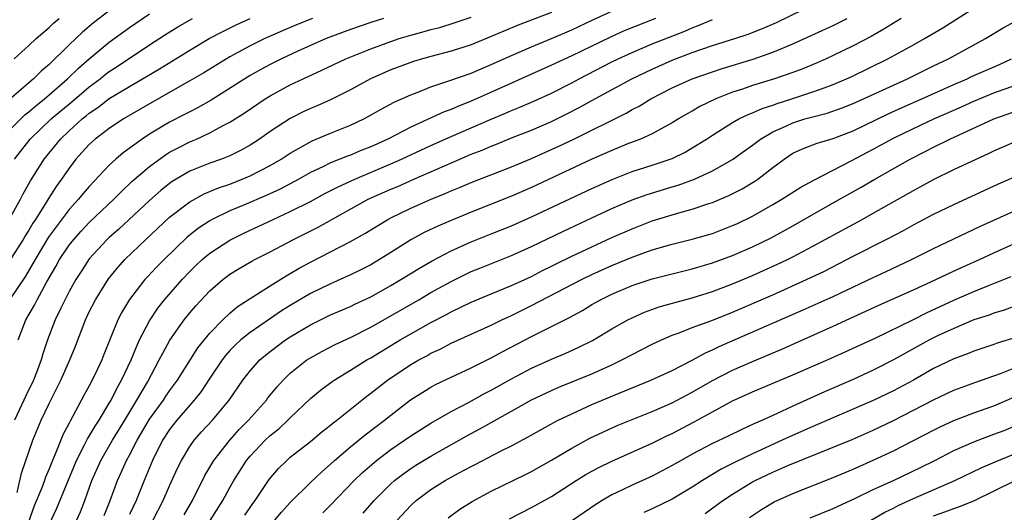
# Model space of a CAD drawing. Units: inches. Extents: x 2619000 to 2622000, y 1485000 to 1488000.
# Drawn here: x 2619842 to 2619940, y 1485098 to 1485147 of the extents above; entities that cross this region are included whole.
import ezdxf

# ---------------------------------------------------------------- set-up
doc = ezdxf.new("R2010")
doc.units = ezdxf.units.IN
doc.header["$MEASUREMENT"] = 0
doc.layers.add('LD26191485_2ft', color=186, linetype='Continuous')

msp = doc.modelspace()

# ---------------------------------------------------------------- linework, layer by layer
at = {"layer": 'LD26191485_2ft'}
for points, elevation in [([(2619847.734, 1485097), (2619848.127, 1485097.873), (2619848.559, 1485099), (2619849.258, 1485101), (2619850.14, 1485103), (2619851.3, 1485105), (2619852.54, 1485107), (2619853.75, 1485109), (2619854.788, 1485110.788), (2619855.972, 1485113), (2619856.309, 1485113.691), (2619857.026, 1485114.973), (2619858.447, 1485117), (2619859, 1485117.689), (2619859.605, 1485118.395), (2619861, 1485119.882), (2619862.302, 1485121), (2619862.695, 1485121.304), (2619863, 1485121.53), (2619863.907, 1485122.093), (2619865.165, 1485122.836), (2619865.468, 1485123), (2619867, 1485123.784), (2619869.311, 1485125), (2619871.768, 1485126.233), (2619873.121, 1485127), (2619876.755, 1485129), (2619879, 1485129.993), (2619879.713, 1485130.287), (2619881.279, 1485131), (2619885.863, 1485133), (2619887, 1485133.482), (2619888.097, 1485133.903), (2619889, 1485134.304), (2619889.505, 1485134.495), (2619891, 1485135.115), (2619893, 1485135.9), (2619895, 1485136.761), (2619896.504, 1485137.496), (2619897.822, 1485138.178), (2619899, 1485138.841), (2619902.988, 1485141), (2619905, 1485141.972), (2619907, 1485142.847), (2619909, 1485143.605), (2619909.945, 1485143.945), (2619911, 1485144.302), (2619913.234, 1485145), (2619914.56, 1485145.44), (2619915.993, 1485146.007), (2619917.38, 1485146.62), (2619922.751, 1485149.249)], 9202), ([(2619855.332, 1485097), (2619856.366, 1485099), (2619857, 1485100.483), (2619857.786, 1485102.214), (2619858.174, 1485103), (2619859, 1485104.388), (2619859.428, 1485105), (2619860.164, 1485105.836), (2619861.255, 1485107), (2619862.928, 1485109), (2619864.288, 1485111), (2619865, 1485111.923), (2619865.978, 1485113), (2619866.531, 1485113.469), (2619867, 1485113.841), (2619868.525, 1485115), (2619869, 1485115.318), (2619871, 1485116.511), (2619873, 1485117.479), (2619875, 1485118.339), (2619875.44, 1485118.56), (2619877, 1485119.291), (2619879, 1485120.404), (2619880.014, 1485121), (2619881.846, 1485122.154), (2619883.111, 1485122.889), (2619885, 1485123.879), (2619887, 1485124.755), (2619889, 1485125.55), (2619891, 1485126.37), (2619893, 1485127.264), (2619899, 1485130.071), (2619901.02, 1485130.98), (2619903, 1485131.758), (2619905, 1485132.398), (2619907, 1485133.069), (2619908.295, 1485133.705), (2619909, 1485134.115), (2619910.399, 1485135), (2619911, 1485135.399), (2619913, 1485136.644), (2619913.632, 1485137), (2619914.557, 1485137.444), (2619915, 1485137.607), (2619915.95, 1485138.05), (2619917, 1485138.38), (2619917.444, 1485138.556), (2619918.894, 1485139), (2619921, 1485139.688), (2619922.112, 1485140.112), (2619923, 1485140.423), (2619924.341, 1485141), (2619924.791, 1485141.209), (2619928.449, 1485143), (2619931, 1485144.379), (2619932.113, 1485145), (2619933.92, 1485146.08), (2619935, 1485146.782), (2619937, 1485148.019)], 9208), ([(2619851, 1485147.782), (2619849.435, 1485146.565), (2619848.346, 1485145.655), (2619847, 1485144.367), (2619845, 1485142.412), (2619844.228, 1485141.772), (2619843.471, 1485141), (2619841, 1485138.887)], 9180), ([(2619841, 1485135.833), (2619842.594, 1485137.406), (2619843, 1485137.717), (2619843.677, 1485138.323), (2619844.538, 1485139), (2619845, 1485139.395), (2619846.841, 1485141), (2619847.929, 1485142.071), (2619849, 1485142.995), (2619851, 1485144.637), (2619853, 1485146.094), (2619855, 1485147.469)], 9182), ([(2619871.203, 1485147), (2619869.632, 1485146.368), (2619868.22, 1485145.78), (2619866.464, 1485145), (2619865, 1485144.276), (2619863, 1485143.193), (2619860.394, 1485141.606), (2619859, 1485140.788), (2619855, 1485138.523), (2619852.416, 1485137), (2619851, 1485136.063), (2619849.596, 1485135), (2619849, 1485134.458), (2619848.315, 1485133.685), (2619847.681, 1485133), (2619847, 1485132.109), (2619846.258, 1485131), (2619845.723, 1485130.277), (2619844.936, 1485129.064), (2619844.757, 1485128.757), (2619843.654, 1485127), (2619843.39, 1485126.61), (2619843, 1485125.933), (2619842.631, 1485125.369), (2619842.418, 1485125), (2619841, 1485122.768)], 9188), ([(2619841, 1485126.933), (2619842.154, 1485129), (2619842.441, 1485129.559), (2619843.161, 1485130.839), (2619844.511, 1485133), (2619846.13, 1485135), (2619847, 1485135.824), (2619848.313, 1485137), (2619848.698, 1485137.302), (2619849, 1485137.565), (2619849.862, 1485138.137), (2619851, 1485139.031), (2619853, 1485140.237), (2619855.997, 1485142.003), (2619859, 1485143.855), (2619860.926, 1485145), (2619862.278, 1485145.721), (2619863.624, 1485146.376), (2619865.01, 1485147)], 9186), ([(2619878.26, 1485147), (2619877, 1485146.591), (2619875, 1485145.905), (2619872.561, 1485145), (2619869.76, 1485143.76), (2619868.128, 1485143), (2619867, 1485142.424), (2619866.076, 1485141.924), (2619865, 1485141.314), (2619864.474, 1485141), (2619861.116, 1485138.884), (2619859.849, 1485138.151), (2619859, 1485137.724), (2619858.533, 1485137.467), (2619857, 1485136.673), (2619855, 1485135.478), (2619854.265, 1485135), (2619852.365, 1485133.635), (2619851.633, 1485133), (2619851, 1485132.412), (2619849, 1485130.276), (2619848.407, 1485129.593), (2619847.938, 1485129), (2619847, 1485127.987), (2619845, 1485125.313), (2619844.874, 1485125.127), (2619843.609, 1485123), (2619843.404, 1485122.596), (2619842.65, 1485121.35), (2619841.07, 1485119)], 9190), ([(2619841.536, 1485143), (2619843, 1485144.313), (2619843.735, 1485145), (2619845, 1485146.095), (2619845.46, 1485146.54), (2619845.996, 1485147)], 9178), ([(2619841.559, 1485133), (2619843.141, 1485135), (2619845.225, 1485137), (2619846.182, 1485137.818), (2619847.278, 1485138.721), (2619849, 1485140.201), (2619850.079, 1485141), (2619850.587, 1485141.413), (2619851, 1485141.724), (2619851.776, 1485142.224), (2619855, 1485144.378), (2619856.584, 1485145.416), (2619857.817, 1485146.183), (2619859.27, 1485147)], 9184), ([(2619895, 1485147.616), (2619891.675, 1485146.325), (2619890.251, 1485145.749), (2619889, 1485145.208), (2619887, 1485144.393), (2619885, 1485143.754), (2619883, 1485143.236), (2619882.153, 1485143), (2619881.274, 1485142.726), (2619879, 1485141.88), (2619876.995, 1485141.005), (2619875, 1485139.917), (2619873.064, 1485138.936), (2619871.685, 1485138.316), (2619871, 1485138.031), (2619870.3, 1485137.7), (2619869, 1485137.044), (2619867, 1485135.739), (2619865.956, 1485135), (2619865.379, 1485134.62), (2619865, 1485134.384), (2619864.117, 1485133.883), (2619863, 1485133.332), (2619862.168, 1485133), (2619861, 1485132.589), (2619859, 1485131.788), (2619857.241, 1485130.759), (2619857, 1485130.581), (2619856.121, 1485129.879), (2619855, 1485128.876), (2619851.959, 1485126.041), (2619851, 1485125.198), (2619850.791, 1485125), (2619849, 1485123.059), (2619848.183, 1485121.817), (2619847.666, 1485121), (2619847, 1485119.805), (2619846.174, 1485118.174), (2619845.61, 1485117), (2619844.848, 1485115), (2619844.383, 1485113.617), (2619844.222, 1485113), (2619843.766, 1485111.766), (2619843.46, 1485111), (2619842.653, 1485109.347), (2619842.503, 1485109), (2619841.56, 1485107)], 9194), ([(2619841.817, 1485099.816), (2619842.264, 1485101.736), (2619843.385, 1485105), (2619844.225, 1485107), (2619845, 1485108.661), (2619846.189, 1485111), (2619847.083, 1485113), (2619847.623, 1485114.377), (2619848.619, 1485117), (2619849, 1485117.778), (2619849.631, 1485119), (2619850.928, 1485121.072), (2619851.818, 1485122.181), (2619852.549, 1485123), (2619854.632, 1485125), (2619857, 1485127.206), (2619859, 1485128.761), (2619860.45, 1485129.551), (2619861.863, 1485130.137), (2619863, 1485130.519), (2619864.229, 1485131), (2619865, 1485131.325), (2619867, 1485132.364), (2619868.092, 1485133), (2619869, 1485133.603), (2619871.17, 1485134.83), (2619873, 1485135.593), (2619875, 1485136.389), (2619876.308, 1485137), (2619876.763, 1485137.237), (2619878.034, 1485137.966), (2619879.338, 1485138.662), (2619881, 1485139.397), (2619881.629, 1485139.63), (2619883, 1485140.184), (2619884.784, 1485140.784), (2619887, 1485141.57), (2619887.996, 1485142.004), (2619889, 1485142.416), (2619891, 1485143.327), (2619893, 1485144.182), (2619895, 1485145.01), (2619897, 1485145.887), (2619899.117, 1485146.883), (2619901, 1485147.739)], 9196), ([(2619841.937, 1485115), (2619842.71, 1485117), (2619843.558, 1485118.442), (2619843.826, 1485119), (2619844.786, 1485120.785), (2619845.677, 1485122.323), (2619846.041, 1485123), (2619847, 1485124.433), (2619847.454, 1485125), (2619848.187, 1485125.813), (2619849, 1485126.675), (2619851.453, 1485129), (2619852.213, 1485129.787), (2619853.242, 1485130.758), (2619855, 1485132.282), (2619856.577, 1485133.423), (2619857, 1485133.679), (2619857.859, 1485134.141), (2619859, 1485134.713), (2619859.683, 1485135), (2619861, 1485135.606), (2619862.342, 1485136.343), (2619863, 1485136.676), (2619864.419, 1485137.581), (2619866.517, 1485139), (2619867, 1485139.295), (2619869, 1485140.384), (2619870.269, 1485141), (2619872.145, 1485141.855), (2619874.515, 1485143), (2619877, 1485143.996), (2619879, 1485144.724), (2619879.847, 1485145), (2619881, 1485145.349), (2619882.307, 1485145.693), (2619883, 1485145.899), (2619883.877, 1485146.122), (2619885.406, 1485146.594), (2619887, 1485147.148)], 9192), ([(2619905.348, 1485147), (2619902.229, 1485145.772), (2619900.844, 1485145.156), (2619897, 1485143.29), (2619895, 1485142.347), (2619891, 1485140.568), (2619887, 1485138.76), (2619885.727, 1485138.273), (2619885, 1485137.946), (2619884.303, 1485137.697), (2619881, 1485136.196), (2619878.703, 1485135), (2619877, 1485134.229), (2619876.112, 1485133.888), (2619875, 1485133.409), (2619874.694, 1485133.305), (2619873, 1485132.623), (2619872.24, 1485132.24), (2619871, 1485131.659), (2619869.838, 1485131), (2619867.98, 1485130.021), (2619866.615, 1485129.385), (2619864.446, 1485128.446), (2619863, 1485127.843), (2619861.238, 1485127), (2619861, 1485126.869), (2619859.867, 1485126.133), (2619858.76, 1485125.24), (2619856.442, 1485123), (2619855.727, 1485122.273), (2619854.76, 1485121.24), (2619854.545, 1485121), (2619853, 1485119.021), (2619852.242, 1485117.758), (2619851.854, 1485117), (2619850.465, 1485113.534), (2619850.267, 1485113), (2619849.591, 1485111.591), (2619849, 1485110.438), (2619848.484, 1485109.516), (2619847.346, 1485107.346), (2619847.091, 1485106.909), (2619847, 1485106.712), (2619846.4, 1485105.6), (2619845.616, 1485103.617), (2619845.335, 1485103), (2619845, 1485102.144), (2619844.655, 1485101.345), (2619844.543, 1485101), (2619844.271, 1485100.271), (2619843.517, 1485098.483), (2619842.292, 1485095)], 9198), ([(2619850.475, 1485097.525), (2619851.091, 1485099), (2619851.82, 1485101), (2619852.191, 1485101.809), (2619852.708, 1485103), (2619853, 1485103.524), (2619853.767, 1485105), (2619855, 1485107.092), (2619856.377, 1485109), (2619856.617, 1485109.383), (2619857, 1485109.931), (2619857.797, 1485111), (2619859.805, 1485114.195), (2619861, 1485115.683), (2619862.29, 1485117), (2619863, 1485117.664), (2619863.724, 1485118.276), (2619865, 1485119.12), (2619867, 1485120.397), (2619868.609, 1485121.391), (2619869, 1485121.604), (2619869.872, 1485122.128), (2619871, 1485122.742), (2619875, 1485124.782), (2619876.404, 1485125.595), (2619877, 1485125.974), (2619878.699, 1485127), (2619879, 1485127.154), (2619881, 1485128.104), (2619883.008, 1485129), (2619884.426, 1485129.574), (2619885, 1485129.832), (2619885.835, 1485130.165), (2619887, 1485130.666), (2619891, 1485132.24), (2619893, 1485133.075), (2619895.714, 1485134.286), (2619897.214, 1485135), (2619902.415, 1485137.586), (2619903, 1485137.927), (2619903.715, 1485138.285), (2619904.865, 1485139), (2619907, 1485140.084), (2619909, 1485140.983), (2619911, 1485141.69), (2619911.98, 1485142.02), (2619915.051, 1485142.949), (2619917, 1485143.636), (2619918.13, 1485144.13), (2619919, 1485144.481), (2619923, 1485146.308), (2619924.39, 1485147)], 9204), ([(2619929.781, 1485147), (2619928.063, 1485145.937), (2619926.78, 1485145.22), (2619925, 1485144.284), (2619923, 1485143.311), (2619922.321, 1485143), (2619921.408, 1485142.592), (2619920, 1485142), (2619919, 1485141.624), (2619917.178, 1485141), (2619915, 1485140.332), (2619913.98, 1485139.98), (2619913, 1485139.662), (2619911.334, 1485139), (2619909.759, 1485138.24), (2619909, 1485137.785), (2619908.486, 1485137.514), (2619907.618, 1485137), (2619907, 1485136.614), (2619906.182, 1485136.182), (2619905, 1485135.524), (2619903.844, 1485135), (2619902.475, 1485134.475), (2619901, 1485133.874), (2619899, 1485132.98), (2619893, 1485130.186), (2619891, 1485129.314), (2619887, 1485127.711), (2619885, 1485126.89), (2619883.679, 1485126.321), (2619882.321, 1485125.679), (2619881, 1485124.97), (2619879, 1485123.714), (2619877.893, 1485123), (2619877, 1485122.466), (2619876.034, 1485121.967), (2619875, 1485121.466), (2619873, 1485120.595), (2619871, 1485119.604), (2619869, 1485118.417), (2619868.122, 1485117.878), (2619866.927, 1485117.073), (2619865, 1485115.738), (2619864.094, 1485115), (2619863.522, 1485114.478), (2619863, 1485113.934), (2619862.556, 1485113.444), (2619862.225, 1485113), (2619861, 1485111.178), (2619860.141, 1485109.859), (2619859.442, 1485109), (2619859, 1485108.512), (2619857.707, 1485107), (2619857, 1485106.092), (2619856.305, 1485105), (2619855.303, 1485103), (2619854.467, 1485101), (2619853.666, 1485099), (2619853, 1485097.597)], 9206), ([(2619845, 1485096.616), (2619845.772, 1485098.228), (2619847.732, 1485103), (2619848.538, 1485104.538), (2619848.836, 1485105.164), (2619849, 1485105.415), (2619849.581, 1485106.419), (2619849.975, 1485107), (2619851, 1485108.71), (2619851.168, 1485109), (2619851.775, 1485110.225), (2619852.214, 1485111), (2619853.16, 1485113), (2619853.689, 1485114.311), (2619854.018, 1485115), (2619855, 1485116.909), (2619855.836, 1485118.164), (2619856.492, 1485119), (2619858.239, 1485121), (2619859, 1485121.803), (2619859.605, 1485122.396), (2619860.252, 1485123), (2619861, 1485123.636), (2619863, 1485124.942), (2619864.378, 1485125.622), (2619867.312, 1485127), (2619869, 1485127.772), (2619871, 1485128.784), (2619872.439, 1485129.561), (2619873.758, 1485130.242), (2619875.423, 1485131), (2619879, 1485132.519), (2619880.074, 1485133), (2619883, 1485134.373), (2619885, 1485135.262), (2619887, 1485136.115), (2619888.994, 1485136.994), (2619890.41, 1485137.59), (2619891, 1485137.855), (2619891.824, 1485138.176), (2619893.222, 1485138.778), (2619895, 1485139.582), (2619897, 1485140.598), (2619897.737, 1485141), (2619901, 1485142.683), (2619901.63, 1485143), (2619903, 1485143.634), (2619905, 1485144.468), (2619908.244, 1485145.756), (2619909, 1485146.09), (2619909.667, 1485146.333), (2619911, 1485146.889)], 9200), ([(2619858.436, 1485097.564), (2619859.278, 1485099), (2619860.516, 1485101.484), (2619861.408, 1485103), (2619862.98, 1485105), (2619863.932, 1485106.068), (2619864.856, 1485107), (2619866.626, 1485109), (2619866.781, 1485109.219), (2619867.682, 1485110.318), (2619868.308, 1485111), (2619869, 1485111.672), (2619870.656, 1485113), (2619871, 1485113.229), (2619872.14, 1485113.86), (2619873.461, 1485114.539), (2619875, 1485115.254), (2619877, 1485116.279), (2619881.784, 1485119), (2619883, 1485119.711), (2619885, 1485120.825), (2619886.456, 1485121.544), (2619887, 1485121.794), (2619887.857, 1485122.142), (2619891, 1485123.388), (2619893, 1485124.293), (2619896.173, 1485125.827), (2619899, 1485127.15), (2619901, 1485128.068), (2619903, 1485128.933), (2619904.508, 1485129.492), (2619907, 1485130.255), (2619907.582, 1485130.418), (2619909.207, 1485131), (2619911, 1485131.824), (2619913, 1485132.952), (2619914.186, 1485133.813), (2619915, 1485134.383), (2619915.796, 1485135), (2619917, 1485135.711), (2619918.288, 1485136.288), (2619919, 1485136.631), (2619920.192, 1485137), (2619921, 1485137.226), (2619922.425, 1485137.575), (2619923.905, 1485138.095), (2619925, 1485138.538), (2619929, 1485140.371), (2619930.409, 1485141), (2619933, 1485142.288), (2619934.48, 1485143), (2619938.163, 1485145), (2619939.929, 1485146.071), (2619941.226, 1485146.774)], 9210), ([(2619861.027, 1485097), (2619862.289, 1485099), (2619863, 1485100.308), (2619863.4, 1485101), (2619864.662, 1485103), (2619865, 1485103.412), (2619866.5, 1485105), (2619867, 1485105.479), (2619867.848, 1485106.152), (2619868.759, 1485107), (2619869, 1485107.252), (2619871, 1485109.164), (2619872.009, 1485109.991), (2619873.154, 1485110.846), (2619873.381, 1485111), (2619875, 1485111.971), (2619876.613, 1485113), (2619877, 1485113.217), (2619879.942, 1485115), (2619881, 1485115.617), (2619883, 1485116.737), (2619884.494, 1485117.506), (2619885, 1485117.788), (2619887, 1485118.754), (2619889, 1485119.6), (2619891, 1485120.418), (2619893, 1485121.328), (2619894.101, 1485121.899), (2619895, 1485122.334), (2619895.438, 1485122.562), (2619897, 1485123.33), (2619899, 1485124.283), (2619901, 1485125.19), (2619903, 1485126.069), (2619905, 1485126.846), (2619907.66, 1485127.66), (2619909, 1485128.016), (2619910.536, 1485128.536), (2619911, 1485128.678), (2619912.633, 1485129.367), (2619913.953, 1485130.047), (2619915.204, 1485130.796), (2619915.501, 1485131), (2619917, 1485132.155), (2619918.133, 1485133), (2619919, 1485133.578), (2619919.966, 1485134.034), (2619921.407, 1485134.593), (2619923, 1485135.045), (2619925, 1485135.814), (2619928.485, 1485137.514), (2619929.86, 1485138.14), (2619931.827, 1485139), (2619935, 1485140.428), (2619936.34, 1485141), (2619936.785, 1485141.215), (2619938.167, 1485141.833), (2619939.562, 1485142.437), (2619940.744, 1485143)], 9212), ([(2619864.468, 1485097.532), (2619865, 1485098.302), (2619865.288, 1485098.712), (2619865.513, 1485099), (2619866.905, 1485101.095), (2619867.815, 1485102.185), (2619868.647, 1485103), (2619869, 1485103.306), (2619871, 1485104.886), (2619872.148, 1485105.852), (2619873, 1485106.508), (2619873.264, 1485106.736), (2619873.631, 1485107), (2619876.606, 1485109.394), (2619877, 1485109.682), (2619878.681, 1485111), (2619881, 1485112.538), (2619881.786, 1485113), (2619882.574, 1485113.427), (2619883, 1485113.676), (2619883.91, 1485114.09), (2619885, 1485114.661), (2619889, 1485116.471), (2619890.064, 1485117), (2619891, 1485117.434), (2619893, 1485118.42), (2619897.964, 1485121), (2619899, 1485121.505), (2619901, 1485122.414), (2619903, 1485123.243), (2619905, 1485123.955), (2619907, 1485124.524), (2619909, 1485125.022), (2619911, 1485125.608), (2619913, 1485126.375), (2619913.427, 1485126.573), (2619915, 1485127.336), (2619917, 1485128.469), (2619917.904, 1485129), (2619919.789, 1485130.211), (2619921.081, 1485130.919), (2619924.818, 1485132.818), (2619927, 1485133.979), (2619929, 1485135.071), (2619931, 1485136.048), (2619933.018, 1485137), (2619935.779, 1485138.221), (2619937, 1485138.78), (2619939, 1485139.59), (2619939.933, 1485139.933), (2619941, 1485140.3)], 9214), ([(2619867.416, 1485097), (2619868.14, 1485097.86), (2619869, 1485098.814), (2619871, 1485100.81), (2619872.127, 1485101.873), (2619873, 1485102.627), (2619873.391, 1485103), (2619875, 1485104.367), (2619876.458, 1485105.542), (2619878.386, 1485107), (2619879, 1485107.506), (2619880.978, 1485109.022), (2619882.195, 1485109.805), (2619883, 1485110.3), (2619883.454, 1485110.546), (2619885, 1485111.296), (2619887, 1485112.222), (2619889, 1485113.21), (2619890.155, 1485113.846), (2619893, 1485115.327), (2619896.765, 1485117.235), (2619898.058, 1485117.942), (2619899, 1485118.512), (2619899.857, 1485119), (2619901, 1485119.557), (2619903, 1485120.403), (2619905, 1485121.074), (2619907, 1485121.592), (2619909, 1485122.081), (2619911, 1485122.662), (2619913, 1485123.403), (2619915, 1485124.278), (2619916.829, 1485125.171), (2619919, 1485126.366), (2619923, 1485128.65), (2619925.794, 1485130.206), (2619927.148, 1485131), (2619930.662, 1485133), (2619932.217, 1485133.783), (2619933, 1485134.195), (2619934.629, 1485135), (2619939, 1485137.024), (2619941, 1485137.697)], 9216), ([(2619872.232, 1485097.768), (2619873, 1485098.539), (2619875.363, 1485101), (2619876.189, 1485101.811), (2619877.572, 1485103), (2619879, 1485104.073), (2619880.37, 1485105), (2619881, 1485105.452), (2619883, 1485106.724), (2619885, 1485107.861), (2619886.802, 1485108.802), (2619888.337, 1485109.663), (2619889, 1485110.002), (2619891, 1485111.12), (2619893, 1485112.169), (2619895, 1485113.084), (2619896.345, 1485113.655), (2619897.725, 1485114.275), (2619899.062, 1485114.938), (2619901, 1485116.096), (2619902.581, 1485117), (2619903, 1485117.212), (2619904.248, 1485117.752), (2619905.716, 1485118.283), (2619907.261, 1485118.74), (2619909, 1485119.2), (2619911, 1485119.817), (2619913, 1485120.572), (2619915, 1485121.419), (2619917.471, 1485122.53), (2619918.462, 1485123), (2619919, 1485123.268), (2619921, 1485124.323), (2619925.907, 1485127), (2619927, 1485127.605), (2619931, 1485129.883), (2619931.731, 1485130.269), (2619933, 1485130.973), (2619935, 1485131.952), (2619936.808, 1485132.808), (2619938.454, 1485133.546), (2619939, 1485133.82), (2619941, 1485134.682)], 9218), ([(2619876.265, 1485097.735), (2619877.343, 1485099), (2619879, 1485100.667), (2619879.379, 1485101), (2619880.298, 1485101.702), (2619881, 1485102.193), (2619881.49, 1485102.51), (2619883, 1485103.437), (2619886.566, 1485105.434), (2619887.868, 1485106.132), (2619891, 1485107.908), (2619893, 1485109.018), (2619895, 1485109.968), (2619895.718, 1485110.282), (2619899, 1485111.63), (2619901, 1485112.532), (2619901.983, 1485113), (2619903, 1485113.55), (2619905, 1485114.568), (2619905.933, 1485115), (2619907, 1485115.455), (2619907.703, 1485115.702), (2619909, 1485116.219), (2619910.947, 1485116.947), (2619913, 1485117.761), (2619917, 1485119.494), (2619920.359, 1485121), (2619922.143, 1485121.857), (2619925, 1485123.329), (2619928.3, 1485125), (2619930.066, 1485125.934), (2619931, 1485126.454), (2619933, 1485127.505), (2619935, 1485128.487), (2619938.085, 1485129.915), (2619939.463, 1485130.537), (2619941, 1485131.206)], 9220), ([(2619879.606, 1485097), (2619881, 1485098.501), (2619881.539, 1485099), (2619883, 1485100.095), (2619884.411, 1485101), (2619885.734, 1485101.735), (2619887, 1485102.406), (2619887.399, 1485102.601), (2619889.922, 1485103.922), (2619891, 1485104.463), (2619892.659, 1485105.341), (2619895.226, 1485106.774), (2619895.659, 1485107), (2619897, 1485107.653), (2619899, 1485108.554), (2619901.708, 1485109.707), (2619904.885, 1485111), (2619907, 1485111.965), (2619908.991, 1485112.991), (2619910.296, 1485113.704), (2619911, 1485114.001), (2619911.671, 1485114.329), (2619920.021, 1485117.979), (2619923, 1485119.336), (2619927, 1485121.227), (2619928.218, 1485121.782), (2619930.811, 1485123), (2619933, 1485124.086), (2619937.681, 1485126.32), (2619941, 1485127.833)], 9222), ([(2619884.706, 1485097.294), (2619885.86, 1485098.14), (2619887.081, 1485098.919), (2619889, 1485099.945), (2619892.401, 1485101.599), (2619893, 1485101.904), (2619895, 1485103.021), (2619897, 1485104.22), (2619898.794, 1485105.206), (2619900.147, 1485105.853), (2619901.534, 1485106.466), (2619905, 1485107.86), (2619907, 1485108.718), (2619909, 1485109.783), (2619911, 1485110.955), (2619913, 1485111.98), (2619915, 1485112.861), (2619917.911, 1485114.09), (2619923, 1485116.362), (2619927.554, 1485118.446), (2619931, 1485119.974), (2619933.227, 1485121), (2619934.416, 1485121.584), (2619935.787, 1485122.212), (2619937.569, 1485123), (2619939, 1485123.674), (2619941, 1485124.58)], 9224), ([(2619890.804, 1485097.196), (2619893, 1485098.299), (2619895, 1485099.41), (2619897.452, 1485101), (2619898.406, 1485101.594), (2619899, 1485101.928), (2619899.706, 1485102.295), (2619901, 1485102.932), (2619905, 1485104.72), (2619906.525, 1485105.475), (2619907, 1485105.688), (2619909.173, 1485106.826), (2619911, 1485107.843), (2619913, 1485108.919), (2619915, 1485109.819), (2619919, 1485111.518), (2619922.82, 1485113.18), (2619924.203, 1485113.797), (2619927.187, 1485115.187), (2619931, 1485117.046), (2619932.297, 1485117.703), (2619935, 1485118.962), (2619937, 1485119.827), (2619938.395, 1485120.395), (2619940.704, 1485121.296)], 9226), ([(2619941, 1485118.324), (2619940.025, 1485117.975), (2619939, 1485117.664), (2619938.524, 1485117.476), (2619937, 1485116.983), (2619935, 1485116.15), (2619933.391, 1485115.392), (2619932.61, 1485115), (2619929, 1485112.998), (2619927, 1485111.986), (2619925, 1485111.065), (2619922.163, 1485109.838), (2619919, 1485108.407), (2619917.872, 1485107.872), (2619917, 1485107.485), (2619915.968, 1485107), (2619915.289, 1485106.711), (2619915, 1485106.563), (2619913.91, 1485106.091), (2619912.577, 1485105.424), (2619911, 1485104.672), (2619909, 1485103.614), (2619907.891, 1485103), (2619907, 1485102.477), (2619905, 1485101.423), (2619903, 1485100.521), (2619902.062, 1485100.062), (2619901, 1485099.567), (2619900.015, 1485099), (2619899.386, 1485098.614), (2619897.095, 1485097)], 9228), ([(2619941.282, 1485115.282), (2619939.342, 1485114.658), (2619939, 1485114.526), (2619937, 1485113.881), (2619936.372, 1485113.628), (2619935, 1485113.127), (2619933, 1485112.138), (2619930.987, 1485111), (2619929, 1485109.942), (2619927, 1485108.979), (2619921.438, 1485106.562), (2619921, 1485106.387), (2619918.652, 1485105.348), (2619917.936, 1485105), (2619915, 1485103.66), (2619913.198, 1485102.803), (2619911.869, 1485102.131), (2619910, 1485101), (2619909, 1485100.33), (2619907, 1485099.132), (2619905, 1485098.179), (2619904.183, 1485097.817)], 9230), ([(2619910.27, 1485097.729), (2619912.033, 1485099), (2619913, 1485099.646), (2619915, 1485100.871), (2619915.24, 1485101), (2619917, 1485101.831), (2619918.493, 1485102.493), (2619924.907, 1485105.093), (2619927, 1485106.011), (2619929, 1485106.962), (2619933, 1485109.022), (2619935, 1485109.982), (2619937.199, 1485110.801), (2619939, 1485111.407), (2619939.648, 1485111.648), (2619941, 1485112.196)], 9232), ([(2619914.685, 1485097.315), (2619915.879, 1485098.121), (2619917.142, 1485098.859), (2619919, 1485099.711), (2619923, 1485101.286), (2619925, 1485102.126), (2619927, 1485103.023), (2619929, 1485103.967), (2619931, 1485104.975), (2619933, 1485106.012), (2619933.66, 1485106.34), (2619935, 1485106.962), (2619937, 1485107.734), (2619939, 1485108.444), (2619941, 1485109.287)], 9234), ([(2619920.733, 1485097.267), (2619923, 1485098.201), (2619925.232, 1485099.232), (2619927, 1485100.09), (2619929, 1485101.01), (2619931.71, 1485102.29), (2619933.127, 1485103), (2619935, 1485103.975), (2619937, 1485104.857), (2619939, 1485105.601), (2619940.007, 1485105.993), (2619941.424, 1485106.576)], 9236), ([(2619925, 1485096.009), (2619928.165, 1485097.835), (2619929, 1485098.244), (2619929.49, 1485098.51), (2619931, 1485099.206), (2619935.11, 1485101), (2619937.725, 1485102.274), (2619939.13, 1485102.87), (2619941, 1485103.621)], 9238), ([(2619933, 1485097.467), (2619934.126, 1485097.874), (2619935, 1485098.213), (2619935.584, 1485098.416), (2619937.011, 1485098.989), (2619941.112, 1485101)], 9240)]:
    msp.add_lwpolyline(points, dxfattribs=dict(at, elevation=elevation))

doc.saveas('drawing.dxf')
